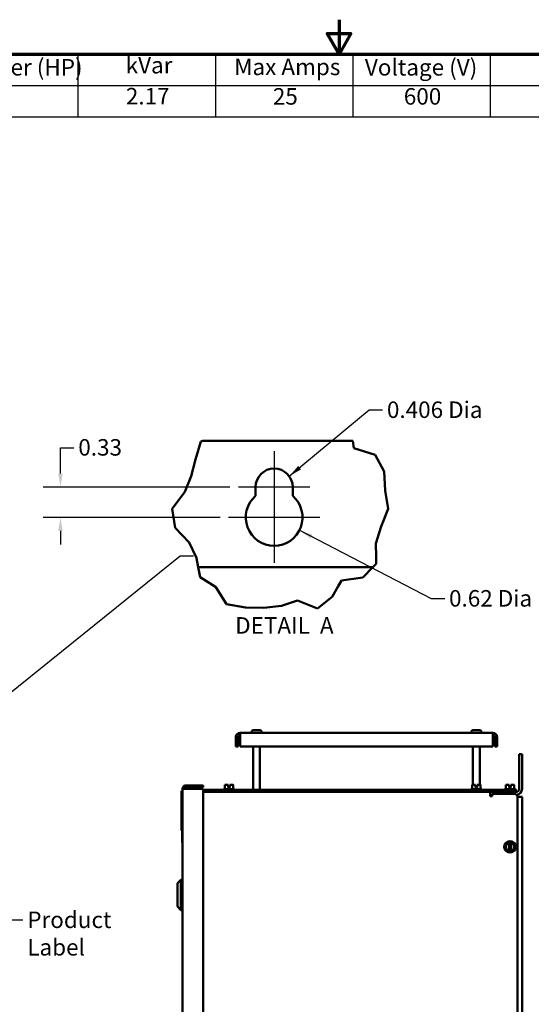
# Model space of a CAD drawing. Units: inches. Extents: x 2 to 108, y 1 to 84.
# Drawn here: x 43 to 62, y 48 to 84 of the extents above; entities that cross this region are included whole.
import ezdxf

# ---------------------------------------------------------------- set-up
doc = ezdxf.new("R2010")
doc.units = ezdxf.units.IN
doc.header["$LTSCALE"] = 5
doc.header["$MEASUREMENT"] = 0
doc.layers.get('0').update_dxf_attribs({"lineweight": 25})
for name, color, linetype, lineweight in [('Border (ANSI)', 7, 'Continuous', 70), ('Break Line (ANSI)', 7, 'Continuous', 50), ('Center Mark (ANSI)', 7, 'Continuous', 25), ('Dimension (ANSI)', 7, 'Continuous', 25), ('Symbol (ANSI)', 7, 'Continuous', 25), ('Visible (ANSI)', 7, 'Continuous', 50)]:
    doc.layers.add(name, color=color, linetype=linetype, lineweight=lineweight)
doc.styles.add('Note Text (ANSI)', font='tahoma.ttf')
doc.dimstyles.new('Default (ANSI)', dxfattribs={"dimscale": 5, "dimtxt": 0.12, "dimasz": 0.098425, "dimexe": 0.125, "dimexo": 0.0625, "dimgap": 0.031496, "dimtad": 0, "dimtih": 1, "dimtoh": 1, "dimrnd": 1e-08, "dimzin": 0, "dimdsep": 46, "dimtxsty": 'Note Text (ANSI)', "dimcen": 0.09, "dimdle": 0.393701, "dimclrd": 256, "dimclre": 256, "dimclrt": 256, "dimadec": 0, "dimazin": 1, "dimtfac": 1, "dimtofl": 0, "dimtmove": 0, "dimatfit": 3, "dimfxl": 1, "dimtolj": 1, "dimtzin": 4, "dimlwd": -1, "dimlwe": -1, "dimarcsym": 0})
doc.dimstyles.new('Default (ANSI)$7', dxfattribs={"dimscale": 5, "dimtxt": 0.12, "dimasz": 0.098425, "dimexe": 0.125, "dimexo": 0.0625, "dimgap": 0.031496, "dimtad": 0, "dimtih": 1, "dimtoh": 1, "dimrnd": 1e-08, "dimzin": 0, "dimdsep": 46, "dimtxsty": 'Note Text (ANSI)', "dimcen": 0.09, "dimdle": 0.393701, "dimclrd": 256, "dimclre": 256, "dimclrt": 256, "dimadec": 0, "dimazin": 1, "dimtfac": 1, "dimtofl": 0, "dimtmove": 0, "dimatfit": 3, "dimfxl": 1, "dimtolj": 1, "dimtzin": 4, "dimlwd": -1, "dimlwe": -1, "dimarcsym": 0})

# ---------------------------------------------------------------- blocks, each defined once
blk = doc.blocks.new('Borders Default Border')
at = {"layer": 'Border (ANSI)', "flags": 128}
for points in [[(11, 16.75), (11, 16.5), (10.9134, 16.65), (11.0866, 16.65), (11, 16.5)], [(0.75, 0.5), (0.75, 16.5), (21.25, 16.5), (21.25, 0.5), (0.75, 0.5)]]:
    blk.add_lwpolyline(points, dxfattribs=at)
blk = doc.blocks.new('Table2')
at = {"layer": 'Symbol (ANSI)'}
for p, q in [((7.7792, 16.5), (14.1, 16.5)), ((7.7792, 16.5), (7.7792, 16.2715)), ((9.1, 16.5), (9.1, 16.2715)), ((10.1, 16.5), (10.1, 16.2715)), ((11.1, 16.5), (11.1, 16.2715)), ((12.1, 16.5), (12.1, 16.2715)), ((13.1, 16.5), (13.1, 16.2715)), ((14.1, 16.5), (14.1, 16.2715)), ((7.7792, 16.2715), (14.1, 16.2715)), ((7.7792, 16.2715), (7.7792, 16.043)), ((9.1, 16.2715), (9.1, 16.043)), ((10.1, 16.2715), (10.1, 16.043)), ((11.1, 16.2715), (11.1, 16.043)), ((12.1, 16.2715), (12.1, 16.043)), ((13.1, 16.2715), (13.1, 16.043)), ((14.1, 16.2715), (14.1, 16.043)), ((7.7792, 16.043), (14.1, 16.043))]:
    blk.add_line(p, q, dxfattribs=at)
at = {"layer": 'Symbol (ANSI)', "char_height": 0.12, "attachment_point": 7, "style": 'Note Text (ANSI)'}
for s, insert in [('HorsePower (HP)', (7.8262, 16.3065)), ('kVar', (9.4474, 16.3218)), ('Voltage (V)', (11.1882, 16.3061)), ('HZ', (12.5101, 16.3257)), ('Phase', (13.3969, 16.3218)), ('Max Amps', (10.2373, 16.3092)), ('20', (8.3582, 16.0947)), ('2.17', (9.4486, 16.096)), ('25', (10.5186, 16.0947)), ('600', (11.4716, 16.0948)), ('60', (12.5167, 16.0948)), ('3', (13.5627, 16.0947))]:
    blk.add_mtext(s, dxfattribs=dict(at, insert=insert))
blk = doc.blocks.new('*D38')
at = {"layer": 'Defpoints', "color": 0, "transparency": 16777216}
for p in [(51.339, 66.75), (44.863, 65.65), (50.982, 65.65)]:
    blk.add_point(p, dxfattribs=at)
at = {"layer": 'Dimension (ANSI)', "transparency": 16777216}
for p, q in [((44.863, 67.242), (44.863, 68.184)), ((44.863, 68.184), (45.356, 68.184)), ((51.026, 66.75), (44.238, 66.75)), ((50.67, 65.65), (44.238, 65.65)), ((44.863, 65.158), (44.863, 64.666))]:
    blk.add_line(p, q, dxfattribs=at)
for points in [[(44.781, 67.242), (44.945, 67.242), (44.863, 66.75)], [(44.781, 65.158), (44.945, 65.158), (44.863, 65.65)]]:
    blk.add_solid(points, dxfattribs=at)
at = {"layer": 'Dimension (ANSI)', "transparency": 16777216, "insert": (45.513, 68.496), "char_height": 0.6, "attachment_point": 1, "style": 'Note Text (ANSI)'}
blk.add_mtext('\\A1;0.33', dxfattribs=at)

msp = doc.modelspace()

# ---------------------------------------------------------------- linework, layer by layer
at = {"layer": 'Break Line (ANSI)'}
for p, q in [((49.777, 67.76), (49.976, 68.412)), ((49.976, 68.412), (50.046, 68.43)), ((55.504, 68.43), (55.541, 68.169)), ((55.541, 68.169), (56.318, 67.927)), ((49.619, 67.151), (49.777, 67.76)), ((56.318, 67.927), (56.643, 67.317)), ((49.385, 66.576), (49.619, 67.151)), ((56.643, 67.317), (56.68, 66.622)), ((56.68, 66.622), (56.784, 65.956)), ((48.929, 65.956), (49.385, 66.576)), ((49.04, 65.274), (48.929, 65.956)), ((56.784, 65.956), (56.535, 65.315)), ((49.551, 64.736), (49.04, 65.274)), ((56.535, 65.315), (56.343, 64.703)), ((49.796, 64.2), (49.551, 64.736)), ((56.343, 64.703), (56.351, 64.2)), ((49.81, 64.17), (49.796, 64.2)), ((49.872, 63.84), (49.81, 64.17)), ((56.351, 64.2), (56.355, 63.962)), ((49.872, 63.84), (49.942, 63.471)), ((55.87, 63.465), (56.236, 63.84)), ((56.355, 63.962), (56.236, 63.84)), ((49.942, 63.471), (50.501, 63.12)), ((55.089, 63.349), (55.87, 63.465)), ((50.516, 63.111), (50.501, 63.12)), ((50.901, 62.489), (50.516, 63.111)), ((54.958, 63.12), (54.75, 62.756)), ((54.958, 63.12), (55.089, 63.349)), ((54.75, 62.756), (54.219, 62.338)), ((51.599, 62.375), (50.901, 62.489)), ((52.268, 62.355), (51.599, 62.375)), ((52.903, 62.427), (52.268, 62.355)), ((53.49, 62.624), (52.903, 62.427)), ((54.219, 62.338), (53.49, 62.624))]:
    msp.add_line(p, q, dxfattribs=at)
at = {"layer": 'Center Mark (ANSI)', "linetype": 'Continuous'}
for p, q in [((52.64, 68.052), (52.64, 66.125)), ((53.942, 66.75), (51.339, 66.75)), ((52.64, 66.275), (52.64, 63.992)), ((54.299, 65.65), (50.982, 65.65))]:
    msp.add_line(p, q, dxfattribs=at)
at = {"layer": 'Visible (ANSI)'}
for p, q in [((55.504, 68.43), (50.046, 68.43)), ((51.964, 66.431), (51.964, 66.75)), ((53.317, 66.75), (53.317, 66.431)), ((49.872, 63.84), (56.236, 63.84)), ((51.25, 57.314), (51.25, 57.665)), ((51.325, 57.665), (51.325, 57.314)), ((60.6, 57.814), (51.399, 57.814)), ((51.399, 57.665), (51.399, 57.814)), ((51.399, 57.665), (51.399, 57.314)), ((51.82, 57.844), (51.821, 57.844)), ((51.82, 57.814), (51.82, 57.844)), ((51.821, 57.854), (51.821, 57.844)), ((51.882, 57.914), (52.118, 57.914)), ((52.178, 57.844), (52.178, 57.854)), ((52.178, 57.844), (52.179, 57.844)), ((52.179, 57.814), (52.179, 57.844)), ((59.82, 57.844), (59.821, 57.844)), ((59.82, 57.814), (59.82, 57.844)), ((59.821, 57.854), (59.821, 57.844)), ((59.882, 57.914), (60.118, 57.914)), ((60.178, 57.844), (60.178, 57.854)), ((60.178, 57.844), (60.179, 57.844)), ((60.179, 57.814), (60.179, 57.844)), ((60.6, 57.814), (60.6, 57.665)), ((60.6, 57.314), (60.6, 57.665)), ((60.675, 57.665), (60.675, 57.314)), ((60.75, 57.665), (60.75, 57.314)), ((51.25, 57.314), (51.325, 57.314)), ((51.399, 57.314), (60.6, 57.314)), ((51.875, 55.739), (51.875, 57.314)), ((52.124, 55.739), (52.124, 57.314)), ((59.875, 55.918), (59.875, 57.314)), ((60.124, 55.918), (60.124, 57.314)), ((60.675, 57.314), (60.75, 57.314)), ((61.552, 57.042), (61.552, 55.773)), ((61.552, 57.042), (61.66, 57.042)), ((61.66, 55.773), (61.66, 57.042)), ((50.058, 55.902), (49.428, 55.902)), ((50.058, 55.842), (50.058, 55.902)), ((50.896, 55.918), (50.847, 55.918)), ((50.847, 55.77), (50.847, 55.918)), ((50.97, 55.918), (50.951, 55.918)), ((50.97, 55.918), (50.97, 55.918)), ((50.97, 55.918), (50.97, 55.918)), ((50.97, 55.828), (50.97, 55.918)), ((50.97, 55.918), (50.97, 55.828)), ((50.97, 55.918), (50.97, 55.918)), ((50.97, 55.908), (50.97, 55.888)), ((50.97, 55.888), (50.97, 55.908)), ((50.97, 55.888), (50.97, 55.888)), ((51.03, 55.918), (51.03, 55.828)), ((51.048, 55.918), (51.03, 55.918)), ((51.152, 55.918), (51.103, 55.918)), ((51.152, 55.77), (51.152, 55.918)), ((51.152, 55.918), (51.152, 55.918)), ((51.152, 55.77), (51.152, 55.918)), ((51.152, 55.918), (51.152, 55.918)), ((51.152, 55.918), (51.152, 55.918)), ((59.896, 55.918), (59.847, 55.918)), ((59.847, 55.77), (59.847, 55.918)), ((59.97, 55.918), (59.951, 55.918)), ((59.97, 55.918), (59.97, 55.918)), ((59.97, 55.918), (59.97, 55.918)), ((59.97, 55.828), (59.97, 55.918)), ((59.97, 55.918), (59.97, 55.828)), ((59.97, 55.918), (59.97, 55.918)), ((59.97, 55.908), (59.97, 55.888)), ((59.97, 55.888), (59.97, 55.908)), ((59.97, 55.888), (59.97, 55.888)), ((60.03, 55.918), (60.03, 55.828)), ((60.048, 55.918), (60.03, 55.918)), ((60.152, 55.918), (60.103, 55.918)), ((60.152, 55.77), (60.152, 55.918)), ((60.152, 55.918), (60.152, 55.918)), ((60.152, 55.77), (60.152, 55.918)), ((60.152, 55.918), (60.152, 55.918)), ((60.152, 55.918), (60.152, 55.918)), ((61.116, 55.918), (61.067, 55.918)), ((61.067, 55.77), (61.067, 55.918)), ((61.19, 55.918), (61.171, 55.918)), ((61.19, 55.918), (61.19, 55.918)), ((61.19, 55.918), (61.19, 55.918)), ((61.19, 55.828), (61.19, 55.918)), ((61.19, 55.918), (61.19, 55.828)), ((61.19, 55.918), (61.19, 55.918)), ((61.19, 55.908), (61.19, 55.888)), ((61.19, 55.888), (61.19, 55.908)), ((61.19, 55.888), (61.19, 55.888)), ((61.25, 55.918), (61.25, 55.828)), ((61.268, 55.918), (61.25, 55.918)), ((61.372, 55.918), (61.323, 55.918)), ((61.372, 55.77), (61.372, 55.918)), ((61.372, 55.918), (61.372, 55.918)), ((61.372, 55.77), (61.372, 55.918)), ((61.372, 55.918), (61.372, 55.918)), ((61.372, 55.918), (61.372, 55.918)), ((49.272, 55.701), (49.267, 55.701)), ((49.267, 54.261), (49.267, 55.701)), ((49.272, 54.261), (49.272, 55.701)), ((49.308, 55.782), (49.308, 27.562)), ((49.308, 55.782), (49.428, 55.782)), ((49.428, 55.842), (50.058, 55.842)), ((49.428, 55.782), (50.058, 55.782)), ((50.058, 55.782), (50.058, 27.562)), ((61.315, 55.739), (50.058, 55.739)), ((50.058, 55.665), (61.315, 55.665)), ((50.79, 55.74), (50.79, 55.739)), ((50.82, 55.77), (51.179, 55.77)), ((51, 55.828), (50.97, 55.828)), ((51.03, 55.828), (51, 55.828)), ((51, 55.77), (51, 55.828)), ((51.209, 55.74), (51.209, 55.739)), ((59.79, 55.74), (59.79, 55.739)), ((59.82, 55.77), (60.179, 55.77)), ((60, 55.828), (59.97, 55.828)), ((60.03, 55.828), (60, 55.828)), ((60, 55.77), (60, 55.828)), ((60.209, 55.74), (60.209, 55.739)), ((60.501, 55.665), (60.501, 55.515)), ((60.501, 55.515), (60.576, 55.515)), ((60.576, 55.59), (61.375, 55.59)), ((60.576, 55.515), (60.576, 55.59)), ((61.01, 55.74), (61.01, 55.739)), ((61.04, 55.77), (61.399, 55.77)), ((61.116, 55.665), (61.116, 55.664)), ((61.126, 55.59), (61.126, 55.665)), ((61.22, 55.828), (61.19, 55.828)), ((61.25, 55.828), (61.22, 55.828)), ((61.22, 55.77), (61.22, 55.828)), ((61.315, 55.739), (61.44, 55.739)), ((61.44, 55.665), (61.315, 55.665)), ((61.429, 55.74), (61.429, 55.739)), ((61.44, 55.665), (61.44, 55.739)), ((61.444, 55.665), (61.44, 55.665)), ((61.499, 55.48), (61.66, 55.48)), ((61.5, 55.465), (61.5, 27.864)), ((61.66, 55.48), (61.66, 27.849)), ((49.298, 55.078), (49.308, 55.078)), ((49.298, 53.828), (49.298, 55.078)), ((49.272, 54.261), (49.267, 54.261)), ((49.308, 53.828), (49.298, 53.828)), ((61.068, 53.755), (61.117, 53.783)), ((61.068, 53.698), (61.068, 53.755)), ((61.172, 53.814), (61.117, 53.783)), ((61.172, 53.814), (61.19, 53.825)), ((61.19, 53.825), (61.22, 53.842)), ((61.19, 53.819), (61.19, 53.825)), ((61.19, 53.809), (61.19, 53.819)), ((61.19, 53.809), (61.19, 53.524)), ((61.22, 53.842), (61.25, 53.825)), ((61.25, 53.825), (61.25, 53.819)), ((61.25, 53.825), (61.269, 53.814)), ((61.25, 53.819), (61.25, 53.809)), ((61.25, 53.524), (61.25, 53.809)), ((61.324, 53.782), (61.269, 53.814)), ((61.324, 53.782), (61.373, 53.754)), ((61.373, 53.754), (61.373, 53.698)), ((61.068, 53.698), (61.068, 53.635)), ((61.068, 53.579), (61.068, 53.635)), ((61.116, 53.55), (61.068, 53.579)), ((61.116, 53.55), (61.171, 53.519)), ((61.19, 53.508), (61.171, 53.519)), ((61.19, 53.514), (61.19, 53.524)), ((61.19, 53.508), (61.19, 53.514)), ((61.22, 53.49), (61.19, 53.508)), ((61.25, 53.508), (61.22, 53.49)), ((61.25, 53.524), (61.25, 53.514)), ((61.269, 53.519), (61.25, 53.508)), ((61.25, 53.514), (61.25, 53.508)), ((61.269, 53.519), (61.324, 53.55)), ((61.372, 53.578), (61.324, 53.55)), ((61.372, 53.634), (61.373, 53.698)), ((61.372, 53.634), (61.372, 53.578)), ((49.122, 52.346), (49.247, 52.471)), ((49.122, 51.494), (49.122, 52.346)), ((49.247, 52.471), (49.247, 51.369)), ((49.272, 52.471), (49.247, 52.471)), ((49.272, 51.369), (49.272, 52.471)), ((49.272, 52.308), (49.308, 52.308)), ((49.272, 52.094), (49.308, 52.094)), ((49.272, 51.747), (49.308, 51.747)), ((49.122, 51.494), (49.247, 51.369)), ((49.272, 51.369), (49.247, 51.369)), ((49.272, 51.532), (49.308, 51.532))]:
    msp.add_line(p, q, dxfattribs=at)
msp.add_circle((61.22, 53.666), 0.209, dxfattribs=at)
for centre, radius, start, end in [((52.64, 66.75), 0.677, 0, 180), ((52.64, 65.65), 1.033, 130.9074, 49.0926), ((51.399, 57.665), 0.149, 90, 180), ((51.399, 57.665), 0.0747, 90, 180), ((60.6, 57.665), 0.149, 0, 90), ((60.6, 57.665), 0.0747, 0, 90), ((49.428, 55.782), 0.12, 90, 180), ((49.428, 55.782), 0.06, 90, 180), ((50.82, 55.74), 0.03, 90, 180), ((51.179, 55.74), 0.03, 0, 90), ((59.82, 55.74), 0.03, 90, 180), ((60.179, 55.74), 0.03, 0, 90), ((61.126, 55.449), 0.216, 90, 139.1435), ((61.04, 55.74), 0.03, 90, 180), ((61.375, 55.465), 0.125, 0, 90), ((61.399, 55.74), 0.03, 0, 90), ((61.444, 55.773), 0.108, 270, 0), ((61.444, 55.773), 0.216, 274.1502, 0), ((61.22, 53.666), 0.146, 101.8204, 258.0424), ((61.22, 53.666), 0.146, 281.8204, 78.0424)]:
    msp.add_arc(centre, radius, start, end, dxfattribs=at)
for points, knots in [([(51.882, 57.914), (51.874, 57.914), (51.866, 57.912), (51.852, 57.907), (51.844, 57.902), (51.834, 57.891), (51.829, 57.884), (51.823, 57.87), (51.821, 57.861), (51.821, 57.854)], [-0.2268296, -0.2268296, -0.2268296, -0.2268296, -0.169509, -0.169509, -0.1127314, -0.1127314, -0.0562758, -0.0562758, 0, 0, 0, 0]), ([(52.178, 57.854), (52.178, 57.861), (52.176, 57.87), (52.171, 57.884), (52.166, 57.891), (52.155, 57.902), (52.148, 57.907), (52.134, 57.912), (52.125, 57.914), (52.118, 57.914)], [0, 0, 0, 0, 0.0562758, 0.0562758, 0.1127314, 0.1127314, 0.169509, 0.169509, 0.2268296, 0.2268296, 0.2268296, 0.2268296]), ([(59.882, 57.914), (59.874, 57.914), (59.866, 57.912), (59.852, 57.907), (59.844, 57.902), (59.834, 57.891), (59.829, 57.884), (59.823, 57.87), (59.821, 57.861), (59.821, 57.854)], [-0.2268296, -0.2268296, -0.2268296, -0.2268296, -0.169509, -0.169509, -0.1127314, -0.1127314, -0.0562758, -0.0562758, 0, 0, 0, 0]), ([(60.178, 57.854), (60.178, 57.861), (60.176, 57.87), (60.171, 57.884), (60.166, 57.891), (60.155, 57.902), (60.148, 57.907), (60.134, 57.912), (60.125, 57.914), (60.118, 57.914)], [0, 0, 0, 0, 0.0562758, 0.0562758, 0.1127314, 0.1127314, 0.169509, 0.169509, 0.2268296, 0.2268296, 0.2268296, 0.2268296]), ([(50.896, 55.918), (50.899, 55.918), (50.902, 55.918), (50.91, 55.918), (50.917, 55.918), (50.923, 55.918), (50.93, 55.918), (50.937, 55.918), (50.945, 55.918), (50.948, 55.918), (50.951, 55.918)], [0.5840084, 0.5840084, 0.5840084, 0.5840084, 0.6066591, 0.6066591, 0.6595764, 0.6595764, 0.6595764, 0.7124936, 0.7124936, 0.7351443, 0.7351443, 0.7351443, 0.7351443]), ([(50.924, 55.918), (50.918, 55.918), (50.911, 55.918), (50.902, 55.918), (50.899, 55.918), (50.896, 55.918)], [0.66003876, 0.66003876, 0.66003876, 0.66003876, 0.71249359, 0.71249359, 0.73514432, 0.73514432, 0.73514432, 0.73514432]), ([(50.97, 55.918), (50.97, 55.918), (50.97, 55.918), (50.97, 55.917), (50.97, 55.916), (50.97, 55.915), (50.97, 55.913), (50.97, 55.911), (50.97, 55.91), (50.97, 55.908)], [0.03795763, 0.03795763, 0.03795763, 0.03795763, 0.04760535, 0.04760535, 0.05716879, 0.05716879, 0.06661446, 0.06661446, 0.07595608, 0.07595608, 0.07595608, 0.07595608]), ([(50.97, 55.908), (50.97, 55.91), (50.97, 55.911), (50.97, 55.913), (50.97, 55.915), (50.97, 55.916), (50.97, 55.917), (50.97, 55.918), (50.97, 55.918), (50.97, 55.918)], [0.07595608, 0.07595608, 0.07595608, 0.07595608, 0.0852977, 0.0852977, 0.09474337, 0.09474337, 0.10430681, 0.10430681, 0.11395453, 0.11395453, 0.11395453, 0.11395453]), ([(51.048, 55.918), (51.051, 55.918), (51.054, 55.918), (51.063, 55.918), (51.07, 55.918), (51.076, 55.918), (51.082, 55.918), (51.089, 55.918), (51.098, 55.918), (51.101, 55.918), (51.103, 55.918)], [0.5840084, 0.5840084, 0.5840084, 0.5840084, 0.6066591, 0.6066591, 0.6595764, 0.6595764, 0.6595764, 0.7124936, 0.7124936, 0.7351443, 0.7351443, 0.7351443, 0.7351443]), ([(51.076, 55.918), (51.07, 55.918), (51.063, 55.918), (51.054, 55.918), (51.051, 55.918), (51.049, 55.918)], [0.66003876, 0.66003876, 0.66003876, 0.66003876, 0.71249359, 0.71249359, 0.73514432, 0.73514432, 0.73514432, 0.73514432]), ([(51.152, 55.918), (51.152, 55.918), (51.152, 55.918), (51.152, 55.918), (51.152, 55.918), (51.152, 55.918), (51.152, 55.918), (51.152, 55.918), (51.152, 55.918), (51.152, 55.918), (51.152, 55.918)], [0.5840084, 0.5840084, 0.5840084, 0.5840084, 0.6066591, 0.6066591, 0.6595764, 0.6595764, 0.6595764, 0.7124936, 0.7124936, 0.7351443, 0.7351443, 0.7351443, 0.7351443]), ([(59.896, 55.918), (59.899, 55.918), (59.902, 55.918), (59.91, 55.918), (59.917, 55.918), (59.923, 55.918), (59.93, 55.918), (59.937, 55.918), (59.945, 55.918), (59.948, 55.918), (59.951, 55.918)], [0.5840084, 0.5840084, 0.5840084, 0.5840084, 0.6066591, 0.6066591, 0.6595764, 0.6595764, 0.6595764, 0.7124936, 0.7124936, 0.7351443, 0.7351443, 0.7351443, 0.7351443]), ([(59.924, 55.918), (59.918, 55.918), (59.911, 55.918), (59.902, 55.918), (59.899, 55.918), (59.896, 55.918)], [0.66003876, 0.66003876, 0.66003876, 0.66003876, 0.71249359, 0.71249359, 0.73514432, 0.73514432, 0.73514432, 0.73514432]), ([(59.97, 55.918), (59.97, 55.918), (59.97, 55.918), (59.97, 55.917), (59.97, 55.916), (59.97, 55.915), (59.97, 55.913), (59.97, 55.911), (59.97, 55.91), (59.97, 55.908)], [0.03795763, 0.03795763, 0.03795763, 0.03795763, 0.04760535, 0.04760535, 0.05716879, 0.05716879, 0.06661446, 0.06661446, 0.07595608, 0.07595608, 0.07595608, 0.07595608]), ([(59.97, 55.908), (59.97, 55.91), (59.97, 55.911), (59.97, 55.913), (59.97, 55.915), (59.97, 55.916), (59.97, 55.917), (59.97, 55.918), (59.97, 55.918), (59.97, 55.918)], [0.07595608, 0.07595608, 0.07595608, 0.07595608, 0.0852977, 0.0852977, 0.09474337, 0.09474337, 0.10430681, 0.10430681, 0.11395453, 0.11395453, 0.11395453, 0.11395453]), ([(60.048, 55.918), (60.051, 55.918), (60.054, 55.918), (60.063, 55.918), (60.07, 55.918), (60.076, 55.918), (60.082, 55.918), (60.089, 55.918), (60.098, 55.918), (60.101, 55.918), (60.103, 55.918)], [0.5840084, 0.5840084, 0.5840084, 0.5840084, 0.6066591, 0.6066591, 0.6595764, 0.6595764, 0.6595764, 0.7124936, 0.7124936, 0.7351443, 0.7351443, 0.7351443, 0.7351443]), ([(60.076, 55.918), (60.07, 55.918), (60.063, 55.918), (60.054, 55.918), (60.051, 55.918), (60.049, 55.918)], [0.66003876, 0.66003876, 0.66003876, 0.66003876, 0.71249359, 0.71249359, 0.73514432, 0.73514432, 0.73514432, 0.73514432]), ([(60.152, 55.918), (60.152, 55.918), (60.152, 55.918), (60.152, 55.918), (60.152, 55.918), (60.152, 55.918), (60.152, 55.918), (60.152, 55.918), (60.152, 55.918), (60.152, 55.918), (60.152, 55.918)], [0.5840084, 0.5840084, 0.5840084, 0.5840084, 0.6066591, 0.6066591, 0.6595764, 0.6595764, 0.6595764, 0.7124936, 0.7124936, 0.7351443, 0.7351443, 0.7351443, 0.7351443]), ([(61.116, 55.918), (61.119, 55.918), (61.122, 55.918), (61.13, 55.918), (61.137, 55.918), (61.143, 55.918), (61.15, 55.918), (61.157, 55.918), (61.165, 55.918), (61.168, 55.918), (61.171, 55.918)], [0.5840084, 0.5840084, 0.5840084, 0.5840084, 0.6066591, 0.6066591, 0.6595764, 0.6595764, 0.6595764, 0.7124936, 0.7124936, 0.7351443, 0.7351443, 0.7351443, 0.7351443]), ([(61.144, 55.918), (61.138, 55.918), (61.131, 55.918), (61.122, 55.918), (61.119, 55.918), (61.116, 55.918)], [0.66003876, 0.66003876, 0.66003876, 0.66003876, 0.71249359, 0.71249359, 0.73514432, 0.73514432, 0.73514432, 0.73514432]), ([(61.19, 55.918), (61.19, 55.918), (61.19, 55.918), (61.19, 55.917), (61.19, 55.916), (61.19, 55.915), (61.19, 55.913), (61.19, 55.911), (61.19, 55.91), (61.19, 55.908)], [0.03795763, 0.03795763, 0.03795763, 0.03795763, 0.04760535, 0.04760535, 0.05716879, 0.05716879, 0.06661446, 0.06661446, 0.07595608, 0.07595608, 0.07595608, 0.07595608]), ([(61.19, 55.908), (61.19, 55.91), (61.19, 55.911), (61.19, 55.913), (61.19, 55.915), (61.19, 55.916), (61.19, 55.917), (61.19, 55.918), (61.19, 55.918), (61.19, 55.918)], [0.07595608, 0.07595608, 0.07595608, 0.07595608, 0.0852977, 0.0852977, 0.09474337, 0.09474337, 0.10430681, 0.10430681, 0.11395453, 0.11395453, 0.11395453, 0.11395453]), ([(61.268, 55.918), (61.271, 55.918), (61.274, 55.918), (61.283, 55.918), (61.29, 55.918), (61.296, 55.918), (61.302, 55.918), (61.309, 55.918), (61.318, 55.918), (61.321, 55.918), (61.323, 55.918)], [0.5840084, 0.5840084, 0.5840084, 0.5840084, 0.6066591, 0.6066591, 0.6595764, 0.6595764, 0.6595764, 0.7124936, 0.7124936, 0.7351443, 0.7351443, 0.7351443, 0.7351443]), ([(61.296, 55.918), (61.29, 55.918), (61.283, 55.918), (61.274, 55.918), (61.271, 55.918), (61.269, 55.918)], [0.66003876, 0.66003876, 0.66003876, 0.66003876, 0.71249359, 0.71249359, 0.73514432, 0.73514432, 0.73514432, 0.73514432]), ([(61.372, 55.918), (61.372, 55.918), (61.372, 55.918), (61.372, 55.918), (61.372, 55.918), (61.372, 55.918), (61.372, 55.918), (61.372, 55.918), (61.372, 55.918), (61.372, 55.918), (61.372, 55.918)], [0.5840084, 0.5840084, 0.5840084, 0.5840084, 0.6066591, 0.6066591, 0.6595764, 0.6595764, 0.6595764, 0.7124936, 0.7124936, 0.7351443, 0.7351443, 0.7351443, 0.7351443])]:
    msp.add_open_spline(points, degree=3, knots=knots, dxfattribs=at)

# ---------------------------------------------------------------- block references
at = {"xscale": 5, "yscale": 5, "zscale": 5}
for name in ['Borders Default Border', 'Table2']:
    msp.add_blockref(name, (0, 0), dxfattribs=at)

# ---------------------------------------------------------------- texts
at = {"layer": 'Symbol (ANSI)', "char_height": 0.6, "attachment_point": 1, "style": 'Note Text (ANSI)'}
for s, insert, width in [('\\fTahoma|b0|i0;0.406 Dia', (56.744, 69.865), 3.49011), ('\\fTahoma|b0|i0;0.62 Dia', (59.004, 63.005), 3.03987), ('\\fTahoma|b0|i0;Product Label', (43.656, 51.314), 4.95365)]:
    msp.add_mtext(s, dxfattribs=dict(at, insert=insert, width=width))
at = {"layer": 'Symbol (ANSI)', "insert": (51.221, 61.233), "char_height": 0.6, "attachment_point": 7, "style": 'Note Text (ANSI)'}
msp.add_mtext('DETAIL  A', dxfattribs=at)

# ---------------------------------------------------------------- dimensions: what is measured, and where the dimension line sits
at = {"layer": 'Dimension (ANSI)'}
dim = msp.add_linear_dim(base=(44.863, 65.65), p1=(51.339, 66.75), p2=(50.982, 65.65), angle=90, dimstyle='Default (ANSI)', override={"dimgap": 0.031496, "dimdec": 2, "dimlfac": 0.3, "dimtol": 0, "dimlim": 0, "dimtp": 0, "dimtm": 0, "dimtdec": 2, "dimatfit": 1}, dxfattribs=at)
dim.commit()
dim.dimension.update_dxf_attribs({"geometry": '*D38', "text_midpoint": (46.274, 68.184), "dimtype": 160})

# ---------------------------------------------------------------- leaders
at = {"layer": 'Symbol (ANSI)', "annotation_type": 0, "has_hookline": 1, "hookline_direction": 0}
for points, text_width in [([(53.19, 67.144), (56.094, 69.565), (56.586, 69.565)], 3.406), ([(53.561, 65.181), (58.355, 62.705), (58.847, 62.705)], 2.956), ([(39.753, 56.639), (49.216, 64.25), (49.708, 64.25)], 0.258), ([(35.253, 46.813), (43.006, 51.014), (43.498, 51.014)], 4.837)]:
    msp.add_leader(points, dimstyle='Default (ANSI)$7', override={"dimtad": 0}, dxfattribs=dict(at, text_width=text_width))

doc.saveas('drawing.dxf')
